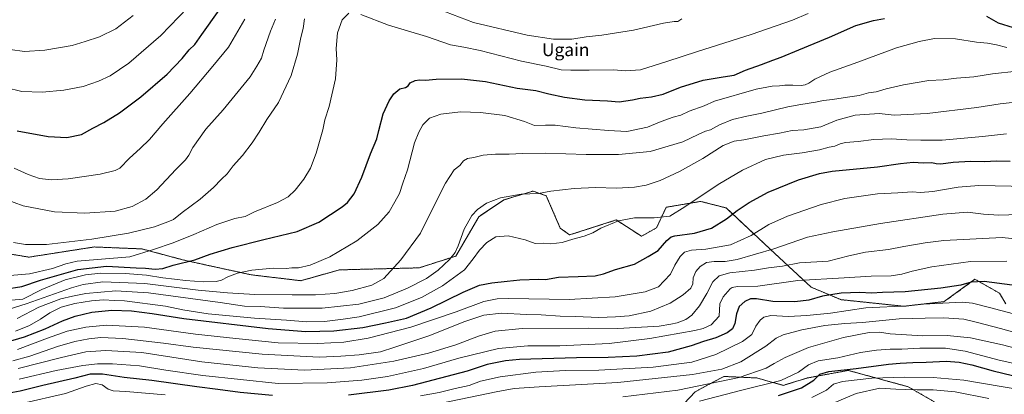
# Model space of a CAD drawing. Units: metres. Extents: x 640943 to 644388, y 4759956 to 4762340.
# Drawn here: x 643403 to 644020, y 4760924 to 4761158 of the extents above; entities that cross this region are included whole.
import ezdxf
from ezdxf.enums import TextEntityAlignment as Align

# ---------------------------------------------------------------- set-up
doc = ezdxf.new("R2010")
doc.units = ezdxf.units.M
doc.header["$MEASUREMENT"] = 0
doc.linetypes.add('TRAZOS', pattern=[0.75, 0.5, -0.25])
for name, color, linetype, lineweight in [('Arbolado forestal', 92, 'TRAZOS', 0), ('Arbolado forestal CxS', 92, 'Continuous', 0), ('Curva de nivel maestra', 36, 'Continuous', 30), ('Curva de nivel normal', 36, 'Continuous', 0), ('Pastizal CxS', 92, 'Continuous', 0), ('Texto cartográfico', 19, 'Continuous', 0)]:
    doc.layers.add(name, color=color, linetype=linetype, lineweight=lineweight)
doc.styles.add('Arial', font='txt', dxfattribs={"height": 0.2})

# ---------------------------------------------------------------- blocks, each defined once
blk = doc.blocks.new('*U150')
at = {"layer": 'Arbolado forestal CxS', "color": 92, "linetype": 'Continuous', "lineweight": 0}
blk.add_polyline3d([(643808.46, 4760906.92, 947.75), (643826.12, 4760925.52, 958.14), (643834.03, 4760929.74, 959.58), (643844.01, 4760935.06, 961.78), (643864.6, 4760934.14, 957.98), (643881.18, 4760929.5, 953.03), (643896.44, 4760934.14, 951.35), (643921.9, 4760938.85, 949.25), (643948.12, 4760931.7, 942.22), (643948.12, 4760931.7, 942.22), (643959.52, 4760928.58, 940.86), (644015.97, 4760896.06, 923.6)], dxfattribs=at)
blk = doc.blocks.new('*U167')
at = {"layer": 'Curva de nivel normal', "color": 36, "linetype": 'Continuous', "lineweight": 0}
blk.add_polyline3d([(643397.02, 4761139.61, 1060), (643406, 4761138.42, 1060), (643418.62, 4761139.14, 1060), (643435.85, 4761142.26, 1060), (643443.96, 4761144.66, 1060), (643452.99, 4761147.6, 1060), (643463.09, 4761152.61, 1060), (643474.04, 4761160.99, 1060)], dxfattribs=at)
blk = doc.blocks.new('*U171')
at = {"layer": 'Curva de nivel normal', "color": 36, "linetype": 'Continuous', "lineweight": 0}
blk.add_polyline3d([(644020.99, 4761086.93, 1005), (644005.96, 4761085.2, 1005), (643980.83, 4761082.94, 1005), (643967.32, 4761082.94, 1005), (643958.63, 4761083.1, 1005), (643948.76, 4761083.83, 1005), (643937.92, 4761083.33, 1005), (643928.08, 4761082.02, 1005), (643920.15, 4761081.36, 1005), (643916.74, 4761080.68, 1005), (643913.52, 4761079.2, 1005), (643909.96, 4761078.53, 1005), (643903.88, 4761076.91, 1005), (643892.99, 4761075.04, 1005), (643881.32, 4761073.59, 1005), (643869.99, 4761070.79, 1005), (643855.66, 4761064.21, 1005), (643840.48, 4761055.22, 1005), (643819.61, 4761041.24, 1005), (643810.14, 4761035.45, 1005), (643800.32, 4761034.36, 1005), (643787.99, 4761034.38, 1005), (643777.99, 4761032.36, 1005), (643766.87, 4761027.96, 1005), (643761.86, 4761024.96, 1005), (643756.54, 4761022.89, 1005), (643749.32, 4761021, 1005), (643742.66, 4761018.94, 1005), (643735.66, 4761018.02, 1005), (643730.8, 4761018.45, 1005), (643725.88, 4761018.32, 1005), (643719.63, 4761020.47, 1005), (643708.98, 4761023.12, 1005), (643701.2, 4761022.48, 1005), (643695.49, 4761018.8, 1005), (643690.99, 4761014.14, 1005), (643686.96, 4761008.6, 1005), (643681.48, 4761001.79, 1005), (643667.79, 4760991.7, 1005), (643654.66, 4760984.39, 1005), (643638.4, 4760978.09, 1005), (643615.62, 4760972.44, 1005), (643605.45, 4760970.87, 1005), (643593.92, 4760969.5, 1005), (643582.87, 4760969.32, 1005), (643570.03, 4760970.3, 1005), (643549.99, 4760971.54, 1005), (643520.96, 4760974.35, 1005), (643505.2, 4760976.76, 1005), (643494.26, 4760979.12, 1005), (643468.68, 4760982.48, 1005), (643462.38, 4760982.64, 1005), (643455.48, 4760982.94, 1005), (643447.88, 4760982.46, 1005), (643437.46, 4760980.8, 1005), (643428.99, 4760978.4, 1005), (643421.73, 4760974.82, 1005), (643415.98, 4760970.85, 1005), (643409.15, 4760966.95, 1005), (643400.39, 4760963.5, 1005)], dxfattribs=at)
blk = doc.blocks.new('*U174')
at = {"layer": 'Curva de nivel normal', "color": 36, "linetype": 'Continuous', "lineweight": 0}
blk.add_polyline3d([(643399.54, 4761065.4, 1045), (643408.21, 4761061.44, 1045), (643415.32, 4761059.02, 1045), (643422.86, 4761058.01, 1045), (643433.28, 4761058.64, 1045), (643453.44, 4761061.65, 1045), (643462.79, 4761063.99, 1045), (643465.74, 4761065.47, 1045), (643471.64, 4761071.6, 1045), (643478.48, 4761077.73, 1045), (643484.17, 4761083.37, 1045), (643492.66, 4761093.18, 1045), (643509.53, 4761112.22, 1045), (643523.9, 4761129.32, 1045), (643533.66, 4761141.02, 1045), (643543.88, 4761158.59, 1045)], dxfattribs=at)
blk = doc.blocks.new('*U185')
at = {"layer": 'Curva de nivel normal', "color": 36, "linetype": 'Continuous', "lineweight": 0}
blk.add_polyline3d([(644028.43, 4761106.94, 1010), (644017.04, 4761105.57, 1010), (644002.43, 4761103.29, 1010), (643971.43, 4761099.56, 1010), (643950.71, 4761098.57, 1010), (643941.32, 4761099.54, 1010), (643926.16, 4761098.66, 1010), (643914.66, 4761095.4, 1010), (643904.66, 4761091.22, 1010), (643893.99, 4761089.3, 1010), (643886.68, 4761089.04, 1010), (643878.94, 4761087.26, 1010), (643869.05, 4761085.58, 1010), (643856.58, 4761083.1, 1010), (643850.5, 4761082.34, 1010), (643843.63, 4761079.5, 1010), (643830.8, 4761071.37, 1010), (643816.31, 4761063.3, 1010), (643804.06, 4761057.71, 1010), (643795.39, 4761054.78, 1010), (643787.98, 4761053.5, 1010), (643776.7, 4761052.99, 1010), (643763.68, 4761053.23, 1010), (643750.15, 4761052.7, 1010), (643735.6, 4761050.91, 1010), (643727.85, 4761049.45, 1010), (643717.14, 4761049.07, 1010), (643704.11, 4761046.89, 1010), (643695.32, 4761043.44, 1010), (643689.61, 4761039.55, 1010), (643686.15, 4761035.76, 1010), (643681.32, 4761027.27, 1010), (643677.62, 4761016.84, 1010), (643675.66, 4761012.55, 1010), (643672.14, 4761008.18, 1010), (643665.12, 4761001.5, 1010), (643657.83, 4760996.34, 1010), (643645.9, 4760990.26, 1010), (643631.22, 4760984.35, 1010), (643615.32, 4760980.35, 1010), (643592.47, 4760977.76, 1010), (643568.26, 4760977.87, 1010), (643553.47, 4760978.81, 1010), (643543.85, 4760979.04, 1010), (643528.46, 4760981.3, 1010), (643483.61, 4760987.47, 1010), (643463.07, 4760988.7, 1010), (643444.33, 4760987, 1010), (643435.94, 4760985.23, 1010), (643428.64, 4760983.54, 1010), (643414.98, 4760978.35, 1010), (643401.33, 4760971.23, 1010)], dxfattribs=at)
blk = doc.blocks.new('*U192')
at = {"layer": 'Curva de nivel normal', "color": 36, "linetype": 'Continuous', "lineweight": 0}
blk.add_polyline3d([(643401.62, 4760951.88, 995), (643420.43, 4760959.12, 995), (643432.65, 4760963.42, 995), (643444.38, 4760965.99, 995), (643457.31, 4760967.11, 995), (643481.05, 4760965.89, 995), (643513.12, 4760961.55, 995), (643538.27, 4760958.82, 995), (643564.81, 4760956.17, 995), (643589.68, 4760955.66, 995), (643605.99, 4760956.52, 995), (643621.12, 4760958.98, 995), (643647.89, 4760965.95, 995), (643676.42, 4760975.41, 995), (643693.58, 4760981.98, 995), (643701.98, 4760983.67, 995), (643709.34, 4760983.81, 995), (643747.2, 4760983.14, 995), (643775.83, 4760984.82, 995), (643794.73, 4760987.94, 995), (643802.98, 4760991.05, 995), (643806.65, 4760994.8, 995), (643810.52, 4760998.98, 995), (643813.21, 4761004.8, 995), (643816.54, 4761010.2, 995), (643819.3, 4761012.84, 995), (643823.66, 4761014.07, 995), (643832.69, 4761014.75, 995), (643848.14, 4761017.47, 995), (643861.03, 4761023.31, 995), (643872.24, 4761030.08, 995), (643883.81, 4761035.32, 995), (643904.84, 4761042.58, 995), (643919.81, 4761046.39, 995), (643940.32, 4761049.37, 995), (643952.99, 4761049.94, 995), (643961.99, 4761050.51, 995), (643967.22, 4761050.17, 995), (643974.79, 4761050.84, 995), (643990.73, 4761053.58, 995), (644003.75, 4761054.55, 995), (644034.13, 4761053.99, 995)], dxfattribs=at)
blk = doc.blocks.new('*U200')
at = {"layer": 'Curva de nivel normal', "color": 36, "linetype": 'Continuous', "lineweight": 0}
blk.add_polyline3d([(644027.53, 4761126.08, 1015), (644012.33, 4761124.45, 1015), (644000.6, 4761122.64, 1015), (643989.66, 4761121.62, 1015), (643981.27, 4761120.67, 1015), (643972.44, 4761120.2, 1015), (643956.6, 4761117.64, 1015), (643945.66, 4761115.11, 1015), (643939.32, 4761113.16, 1015), (643934.61, 4761112.59, 1015), (643928.67, 4761110.9, 1015), (643921.42, 4761109.8, 1015), (643912.03, 4761108.27, 1015), (643906.31, 4761107.68, 1015), (643901.42, 4761106.61, 1015), (643892.3, 4761105.17, 1015), (643884.01, 4761103.88, 1015), (643867.74, 4761099.77, 1015), (643858.34, 4761098.03, 1015), (643849.32, 4761095.86, 1015), (643841.32, 4761092.42, 1015), (643835.66, 4761089.43, 1015), (643832.57, 4761088.56, 1015), (643827.96, 4761086.48, 1015), (643818.22, 4761081.98, 1015), (643797.74, 4761075.88, 1015), (643778.03, 4761073.89, 1015), (643757.77, 4761073.96, 1015), (643732.24, 4761074.76, 1015), (643717.82, 4761074.68, 1015), (643709.58, 4761074.1, 1015), (643700.88, 4761074.23, 1015), (643693.25, 4761073.59, 1015), (643687.32, 4761072.1, 1015), (643683.32, 4761071.37, 1015), (643680.99, 4761070, 1015), (643678.66, 4761066.98, 1015), (643674.99, 4761064.26, 1015), (643669.6, 4761055.94, 1015), (643660.26, 4761037.53, 1015), (643653.9, 4761024.8, 1015), (643641.65, 4761007.97, 1015), (643631, 4760996.41, 1015), (643623.4, 4760992.22, 1015), (643611.28, 4760988.75, 1015), (643600.39, 4760986.9, 1015), (643588.23, 4760986.09, 1015), (643573.69, 4760986.22, 1015), (643550.29, 4760986.29, 1015), (643533.17, 4760987.44, 1015), (643514.66, 4760989.06, 1015), (643481.33, 4760993.27, 1015), (643455.02, 4760994.36, 1015), (643442.65, 4760992.69, 1015), (643435.3, 4760990.56, 1015), (643406.95, 4760980.41, 1015), (643391.67, 4760975.63, 1015)], dxfattribs=at)
blk = doc.blocks.new('*U201')
at = {"layer": 'Curva de nivel normal', "color": 36, "linetype": 'Continuous', "lineweight": 0}
blk.add_polyline3d([(644029.99, 4761020.79, 985), (644018.25, 4761022.11, 985), (643981.82, 4761020.04, 985), (643969.99, 4761018.74, 985), (643956.66, 4761016.45, 985), (643947.02, 4761014.48, 985), (643932.78, 4761012.8, 985), (643922.36, 4761010.52, 985), (643909.32, 4761007.26, 985), (643891.32, 4761006.13, 985), (643880.71, 4761004.16, 985), (643871.98, 4761003, 985), (643863.19, 4761001.56, 985), (643847.78, 4760999.92, 985), (643840.99, 4760998.08, 985), (643837.07, 4760994.26, 985), (643833.3, 4760986.89, 985), (643828.79, 4760979.18, 985), (643823.87, 4760973.51, 985), (643820.26, 4760970.7, 985), (643814.84, 4760968.54, 985), (643810.81, 4760967.75, 985), (643803.43, 4760966.6, 985), (643777.67, 4760965.09, 985), (643759.38, 4760965.33, 985), (643717.56, 4760965, 985), (643700.72, 4760963.48, 985), (643690.26, 4760960.26, 985), (643676.17, 4760954.94, 985), (643658.96, 4760949.55, 985), (643637.37, 4760944.56, 985), (643610.08, 4760940.56, 985), (643581.36, 4760938.93, 985), (643552.04, 4760940.52, 985), (643516.99, 4760944.29, 985), (643479.47, 4760950.02, 985), (643456.92, 4760951.33, 985), (643444.3, 4760950.42, 985), (643429.07, 4760946.91, 985), (643401.9, 4760940.09, 985)], dxfattribs=at)
blk = doc.blocks.new('*U203')
at = {"layer": 'Curva de nivel normal', "color": 36, "linetype": 'Continuous', "lineweight": 0}
for points in [[(643399.05, 4761018.93, 1035), (643406.66, 4761017.56, 1035), (643419.67, 4761017.55, 1035), (643448.18, 4761021.04, 1035), (643471.13, 4761024.66, 1035), (643487.4, 4761028.6, 1035), (643495.65, 4761031.82, 1035), (643499.25, 4761033.31, 1035), (643504.66, 4761037.57, 1035), (643515.99, 4761045.91, 1035), (643524.43, 4761053.3, 1035), (643529.4, 4761058.42, 1035), (643532.97, 4761061.9, 1035), (643536.75, 4761066.94, 1035), (643542.59, 4761073.33, 1035), (643548.59, 4761081.22, 1035), (643552.99, 4761087.94, 1035), (643557.66, 4761095.8, 1035), (643565.13, 4761106.45, 1035), (643572.89, 4761123.46, 1035), (643576.88, 4761136.76, 1035), (643578.94, 4761147.1, 1035), (643580.4, 4761152.84, 1035), (643581.38, 4761158.94, 1035)], [(643660.82, 4761166.62, 1035), (643687.11, 4761156.51, 1035), (643720.79, 4761148.72, 1035), (643737.32, 4761146.09, 1035), (643748.82, 4761146.03, 1035), (643757.65, 4761147.52, 1035), (643767.6, 4761148.61, 1035), (643787.44, 4761151.84, 1035), (643806.16, 4761156.05, 1035), (643812.9, 4761157.09, 1035), (643815.07, 4761157.21, 1035), (643817.58, 4761158.76, 1035)]]:
    blk.add_polyline3d(points, dxfattribs=at)
blk = doc.blocks.new('*U204')
at = {"layer": 'Curva de nivel normal', "color": 36, "linetype": 'Continuous', "lineweight": 0}
blk.add_polyline3d([(643394.01, 4761115.82, 1055), (643404.32, 4761113.38, 1055), (643416.99, 4761113, 1055), (643430.66, 4761114.13, 1055), (643442.66, 4761116.6, 1055), (643452.32, 4761119.82, 1055), (643459.69, 4761123.15, 1055), (643471.37, 4761131.13, 1055), (643491.43, 4761148.52, 1055), (643508.2, 4761165.85, 1055)], dxfattribs=at)
blk = doc.blocks.new('*U215')
at = {"layer": 'Curva de nivel normal', "color": 36, "linetype": 'Continuous', "lineweight": 0}
blk.add_polyline3d([(643387.97, 4761048.01, 1040), (643405.19, 4761041.77, 1040), (643424.78, 4761038.15, 1040), (643443.77, 4761037.2, 1040), (643462.66, 4761038.48, 1040), (643473.32, 4761041.36, 1040), (643481.99, 4761046.05, 1040), (643488.9, 4761051.92, 1040), (643500.69, 4761064.63, 1040), (643506.75, 4761070.61, 1040), (643508.88, 4761073.57, 1040), (643511.35, 4761078.42, 1040), (643519.58, 4761089.74, 1040), (643530.31, 4761101.87, 1040), (643547.37, 4761122.48, 1040), (643551.49, 4761129.19, 1040), (643554.3, 4761134.17, 1040), (643555.86, 4761139.17, 1040), (643560.07, 4761151.18, 1040), (643563.15, 4761158.7, 1040)], dxfattribs=at)
blk = doc.blocks.new('*U216')
at = {"layer": 'Curva de nivel normal', "color": 36, "linetype": 'Continuous', "lineweight": 0}
blk.add_polyline3d([(644028.71, 4761036.41, 990), (644016.23, 4761036.04, 990), (644006.54, 4761036.55, 990), (643996.68, 4761037.78, 990), (643981.19, 4761036.72, 990), (643942, 4761030.86, 990), (643912.28, 4761025.6, 990), (643896.32, 4761022.22, 990), (643875.32, 4761014.87, 990), (643852.34, 4761008.2, 990), (643844.91, 4761007.1, 990), (643837.95, 4761007.1, 990), (643833.06, 4761006.28, 990), (643829.19, 4761003.81, 990), (643826.38, 4761000.68, 990), (643824.82, 4760996.79, 990), (643824.52, 4760992.95, 990), (643823.3, 4760990.33, 990), (643818.5, 4760986.04, 990), (643810.32, 4760981.01, 990), (643798.32, 4760975.98, 990), (643784.63, 4760972.94, 990), (643776.2, 4760972.42, 990), (643765.63, 4760971.94, 990), (643750.99, 4760972.55, 990), (643741.48, 4760972.76, 990), (643729.64, 4760973.56, 990), (643720.48, 4760973.92, 990), (643704.77, 4760974.71, 990), (643693.7, 4760973.37, 990), (643681.8, 4760969.48, 990), (643659.17, 4760960.5, 990), (643638, 4760953.35, 990), (643628.91, 4760950.57, 990), (643615.66, 4760948.6, 990), (643603.99, 4760947.82, 990), (643590.55, 4760947.07, 990), (643554.89, 4760948.92, 990), (643511.54, 4760953.4, 990), (643492.95, 4760956, 990), (643467.48, 4760958.91, 990), (643453.78, 4760959.36, 990), (643446.35, 4760958.7, 990), (643437.4, 4760956.94, 990), (643426.6, 4760953.79, 990), (643409.3, 4760947.8, 990), (643398.7, 4760944.78, 990)], dxfattribs=at)
blk = doc.blocks.new('*U231')
at = {"layer": 'Curva de nivel normal', "color": 36, "linetype": 'Continuous', "lineweight": 0}
for points in [[(643896.8, 4761162.26, 1030), (643887, 4761158.09, 1030), (643861.11, 4761148.97, 1030), (643827.54, 4761138.4, 1030), (643808.26, 4761132.12, 1030), (643791.68, 4761126.88, 1030), (643782.64, 4761126.24, 1030), (643774.8, 4761126.95, 1030), (643759.71, 4761126.64, 1030), (643748.25, 4761126.65, 1030), (643741.99, 4761126.85, 1030), (643732.66, 4761129.22, 1030), (643717.24, 4761132.43, 1030), (643691.38, 4761138.96, 1030), (643681.19, 4761141.15, 1030), (643672.76, 4761142.65, 1030), (643657.76, 4761147.75, 1030), (643633.94, 4761154.8, 1030), (643616.66, 4761161.57, 1030)], [(643609.02, 4761162.44, 1030), (643604.89, 4761158.23, 1030), (643601.94, 4761150.18, 1030), (643601.21, 4761140.18, 1030), (643601.56, 4761133.18, 1030), (643600.76, 4761121.35, 1030), (643596.83, 4761104.02, 1030), (643594.11, 4761095.57, 1030), (643592.81, 4761089.39, 1030), (643588.56, 4761074.7, 1030), (643585.01, 4761065.48, 1030), (643580.92, 4761058.52, 1030), (643575.5, 4761051.6, 1030), (643571.02, 4761047.51, 1030), (643564.32, 4761043.91, 1030), (643549.99, 4761038.14, 1030), (643544.26, 4761035.16, 1030), (643537.72, 4761033.87, 1030), (643526.36, 4761030.12, 1030), (643512.08, 4761023.86, 1030), (643499.1, 4761018.73, 1030), (643486.66, 4761014.48, 1030), (643471.94, 4761009.99, 1030), (643439.03, 4761007.22, 1030), (643431.75, 4761005.61, 1030), (643423.41, 4761002.6, 1030), (643409.16, 4760999.36, 1030), (643394.56, 4760998.04, 1030)]]:
    blk.add_polyline3d(points, dxfattribs=at)
blk = doc.blocks.new('*U247')
at = {"layer": 'Curva de nivel normal', "color": 36, "linetype": 'Continuous', "lineweight": 0}
blk.add_polyline3d([(644021.3, 4761140.83, 1020), (644014.81, 4761142.48, 1020), (644009.12, 4761143.52, 1020), (644002.3, 4761144.3, 1020), (643989.18, 4761146.38, 1020), (643976, 4761146.48, 1020), (643966.32, 4761144.59, 1020), (643952.15, 4761140.78, 1020), (643927.98, 4761131.82, 1020), (643910.31, 4761125.42, 1020), (643900.96, 4761121.15, 1020), (643897.15, 4761118.58, 1020), (643894.99, 4761117.54, 1020), (643892.32, 4761117.12, 1020), (643887.1, 4761117.44, 1020), (643882.11, 4761117.42, 1020), (643878.8, 4761117, 1020), (643874.28, 4761116.81, 1020), (643864.33, 4761114.85, 1020), (643838.17, 4761107.23, 1020), (643831.66, 4761104.49, 1020), (643822.32, 4761101.07, 1020), (643816.99, 4761098.62, 1020), (643812.25, 4761097.32, 1020), (643804.82, 4761094.66, 1020), (643796.19, 4761090.97, 1020), (643783.26, 4761088.33, 1020), (643771.73, 4761088.87, 1020), (643751.3, 4761090.6, 1020), (643738.23, 4761092.37, 1020), (643732.2, 4761092.4, 1020), (643725.45, 4761092, 1020), (643719.03, 4761094.52, 1020), (643706.87, 4761098.3, 1020), (643691.62, 4761100.16, 1020), (643678.99, 4761100.58, 1020), (643666.76, 4761099.25, 1020), (643659.66, 4761096.61, 1020), (643655.49, 4761092.6, 1020), (643653, 4761087.83, 1020), (643650.31, 4761081.3, 1020), (643645.78, 4761064.32, 1020), (643642.92, 4761056.1, 1020), (643640.8, 4761049.49, 1020), (643637.84, 4761044.41, 1020), (643634.35, 4761038.1, 1020), (643627.27, 4761030.24, 1020), (643614.08, 4761019.84, 1020), (643597.28, 4761009.88, 1020), (643584.96, 4761004.63, 1020), (643577.56, 4761003.08, 1020), (643573.42, 4761002.94, 1020), (643569.82, 4761002.68, 1020), (643561.76, 4761002.75, 1020), (643548.36, 4761001.6, 1020), (643539.32, 4760999.77, 1020), (643533.32, 4760997.47, 1020), (643529.32, 4760995.28, 1020), (643525.99, 4760994.54, 1020), (643518.04, 4760994.34, 1020), (643506.74, 4760995.14, 1020), (643499.91, 4760996.02, 1020), (643492.5, 4760996.72, 1020), (643482.33, 4760998.45, 1020), (643469.05, 4760999.58, 1020), (643453.78, 4760999.66, 1020), (643444.15, 4760998.7, 1020), (643431.51, 4760995.47, 1020), (643416.9, 4760989.46, 1020), (643404.99, 4760983.48, 1020), (643383.28, 4760981.64, 1020)], dxfattribs=at)
blk = doc.blocks.new('*U250')
at = {"layer": 'Curva de nivel maestra', "color": 36, "linetype": 'Continuous', "lineweight": 30}
blk.add_polyline3d([(643390.14, 4760955.22, 1000), (643405.94, 4760959.92, 1000), (643418.92, 4760964.89, 1000), (643429.7, 4760969.87, 1000), (643437.72, 4760972.88, 1000), (643448.19, 4760975.38, 1000), (643460.7, 4760976.58, 1000), (643472.97, 4760976.08, 1000), (643485.85, 4760974.36, 1000), (643505.78, 4760971.39, 1000), (643558.6, 4760965.17, 1000), (643582.08, 4760963.25, 1000), (643599.69, 4760963.69, 1000), (643617.91, 4760965.7, 1000), (643631.96, 4760968.63, 1000), (643645.15, 4760971.57, 1000), (643660.75, 4760978.02, 1000), (643680.68, 4760987.83, 1000), (643690.91, 4760992.18, 1000), (643698.65, 4760993.72, 1000), (643708.3, 4760994.6, 1000), (643716.24, 4760995.49, 1000), (643728.2, 4760995.84, 1000), (643732.22, 4760995.75, 1000), (643740.51, 4760997.13, 1000), (643752.77, 4760997.56, 1000), (643763.48, 4760998.12, 1000), (643768.64, 4760999.26, 1000), (643776.15, 4761001.97, 1000), (643787.99, 4761005.27, 1000), (643796.6, 4761010.04, 1000), (643802.76, 4761013.9, 1000), (643808.27, 4761020.21, 1000), (643810.99, 4761022.42, 1000), (643813.32, 4761023.03, 1000), (643825.66, 4761024.8, 1000), (643836.16, 4761027.77, 1000), (643845.7, 4761033.66, 1000), (643852.24, 4761038.85, 1000), (643859.76, 4761043.92, 1000), (643871.76, 4761050.48, 1000), (643890.66, 4761058.1, 1000), (643903.83, 4761062, 1000), (643911.88, 4761063.47, 1000), (643940.21, 4761066.22, 1000), (643954.54, 4761068.32, 1000), (643962.61, 4761069.14, 1000), (643968.8, 4761068.82, 1000), (643974.28, 4761068.92, 1000), (643976.99, 4761068.24, 1000), (643979.99, 4761068.18, 1000), (643987.66, 4761069.2, 1000), (643998.42, 4761069.71, 1000), (644007.28, 4761069.64, 1000), (644014.68, 4761069.96, 1000), (644023.22, 4761069.75, 1000)], dxfattribs=at)
blk = doc.blocks.new('*U251')
at = {"layer": 'Curva de nivel maestra', "color": 36, "linetype": 'Continuous', "lineweight": 30}
for points in [[(644046.99, 4760989.2, 975), (644006.99, 4760994.52, 975), (643998.99, 4760994.12, 975), (643992.32, 4760992.29, 975), (643979.99, 4760990.27, 975), (643957.5, 4760988.1, 975), (643943.33, 4760987.64, 975), (643936.57, 4760987.09, 975), (643929.1, 4760987.63, 975), (643917.5, 4760987.11, 975), (643905.74, 4760985.21, 975), (643897.14, 4760982.87, 975), (643888.38, 4760981.86, 975), (643874.68, 4760982.07, 975), (643864.46, 4760983.59, 975), (643860.66, 4760983.67, 975), (643857.03, 4760982.07, 975), (643853.63, 4760978.78, 975), (643851.89, 4760974.25, 975), (643850.88, 4760968.12, 975), (643849.38, 4760964.86, 975), (643846.1, 4760962.32, 975), (643839.06, 4760959.24, 975), (643831.34, 4760956.96, 975), (643823.51, 4760954.18, 975), (643809.06, 4760950.32, 975), (643789.48, 4760947.8, 975), (643771.52, 4760946.86, 975), (643751.62, 4760946.78, 975), (643715.99, 4760945.62, 975), (643707.16, 4760944.78, 975), (643695.66, 4760942.47, 975), (643683.13, 4760938.46, 975), (643649.03, 4760929.44, 975), (643634.16, 4760926.53, 975), (643608.99, 4760923.39, 975)], [(643561.22, 4760923.08, 975), (643541.11, 4760924.95, 975), (643526.99, 4760926.98, 975), (643513.84, 4760928.56, 975), (643485.74, 4760932.59, 975), (643468.46, 4760934.45, 975), (643454.78, 4760936.48, 975), (643446.99, 4760936.42, 975), (643437.53, 4760934.06, 975), (643417.46, 4760929.4, 975), (643403.31, 4760925.91, 975), (643386.9, 4760922.96, 975)]]:
    blk.add_polyline3d(points, dxfattribs=at)
blk = doc.blocks.new('*U257')
at = {"layer": 'Curva de nivel maestra', "color": 36, "linetype": 'Continuous', "lineweight": 30}
blk.add_polyline3d([(643401.32, 4761088.85, 1050), (643420.79, 4761085.32, 1050), (643432.5, 4761084.69, 1050), (643441.57, 4761086.45, 1050), (643448.76, 4761090.44, 1050), (643455.64, 4761094.01, 1050), (643465.46, 4761100.1, 1050), (643478.85, 4761110.07, 1050), (643495.22, 4761124.26, 1050), (643504.74, 4761134.1, 1050), (643509.09, 4761139.4, 1050), (643512.66, 4761142.87, 1050), (643516.99, 4761148.96, 1050), (643527.88, 4761164.36, 1050)], dxfattribs=at)
blk = doc.blocks.new('*U259')
at = {"layer": 'Curva de nivel maestra', "color": 36, "linetype": 'Continuous', "lineweight": 30}
for points in [[(643393.74, 4760989.67, 1025), (643404.31, 4760991.43, 1025), (643416.02, 4760995.28, 1025), (643439.46, 4761001.91, 1025), (643457.38, 4761004.03, 1025), (643476, 4761002.94, 1025), (643481.7, 4761002.89, 1025), (643487.74, 4761002.26, 1025), (643492.53, 4761002.64, 1025), (643499.15, 4761004.69, 1025), (643512.62, 4761008.14, 1025), (643522.23, 4761011.52, 1025), (643536.03, 4761015.81, 1025), (643555.8, 4761020.8, 1025), (643576.69, 4761025.73, 1025), (643590.32, 4761031.69, 1025), (643604.96, 4761041.11, 1025), (643608.31, 4761043.96, 1025), (643612.53, 4761049.28, 1025), (643617.29, 4761059.79, 1025), (643622.74, 4761074.44, 1025), (643626.73, 4761083.75, 1025), (643627.9, 4761089.01, 1025), (643630.54, 4761099.4, 1025), (643634.26, 4761107.6, 1025), (643637.25, 4761111.85, 1025), (643640.99, 4761114.98, 1025), (643644.56, 4761115.86, 1025), (643646.26, 4761117.02, 1025), (643647.56, 4761118.88, 1025), (643650.66, 4761120.17, 1025), (643653.32, 4761120.59, 1025), (643657.04, 4761120.47, 1025), (643663.88, 4761121.09, 1025), (643679.65, 4761121.36, 1025), (643694.75, 4761119.64, 1025), (643714.56, 4761115.38, 1025), (643726.32, 4761114.09, 1025), (643734.3, 4761111.83, 1025), (643744.21, 4761109.74, 1025), (643756.9, 4761108.26, 1025), (643771.18, 4761107.62, 1025), (643778.44, 4761106.92, 1025), (643786.78, 4761108.24, 1025), (643791.66, 4761109.2, 1025), (643798.69, 4761109.96, 1025), (643806.01, 4761111.7, 1025), (643816.93, 4761116.07, 1025), (643831.08, 4761120.38, 1025), (643843.54, 4761122.46, 1025), (643850.42, 4761123.5, 1025), (643857.45, 4761126.76, 1025), (643867.56, 4761130.24, 1025), (643874.57, 4761132.96, 1025), (643879.99, 4761134.82, 1025), (643890.99, 4761139.46, 1025), (643910.11, 4761147.29, 1025), (643926.68, 4761154.63, 1025), (643937.64, 4761157.85, 1025), (643944.68, 4761159.14, 1025)], [(644008.48, 4761160.49, 1025), (644015.8, 4761156.32, 1025), (644025.26, 4761153.46, 1025)]]:
    blk.add_polyline3d(points, dxfattribs=at)
blk = doc.blocks.new('*U261')
at = {"layer": 'Curva de nivel maestra', "color": 36, "linetype": 'Continuous', "lineweight": 30}
blk.add_polyline3d([(643878.14, 4760923.21, 950), (643892.54, 4760928.01, 950), (643900.43, 4760932.68, 950), (643904.19, 4760936.4, 950), (643909.67, 4760938.23, 950), (643926.84, 4760940.04, 950), (643947.16, 4760942.8, 950), (643954.51, 4760943.35, 950), (643962.37, 4760943.89, 950), (643970.66, 4760944.07, 950), (643983.32, 4760944.58, 950), (643991.3, 4760944.11, 950), (643999.24, 4760942.41, 950), (644012.64, 4760938.64, 950), (644036.99, 4760932.75, 950)], dxfattribs=at)

msp = doc.modelspace()

# ---------------------------------------------------------------- linework, layer by layer
at = {"layer": 'Arbolado forestal', "color": 92, "linetype": 'TRAZOS', "lineweight": 0}
for points in [[(644020.53, 4760980.58, 971.28), (644016.55, 4760987.22, 972.79), (644001.29, 4760995.85, 975.32), (643982.05, 4760981.91, 969.94), (643956.68, 4760978.97, 969.42), (643917.2, 4760983.13, 973.11), (643898.61, 4760990.96, 977.32), (643875.89, 4761012.02, 988.61), (643845.38, 4761040.53, 1001.29), (643829.41, 4761044.61, 1004.29), (643807.91, 4761040.93, 1006.13), (643801.85, 4761028.09, 1002.19), (643792.45, 4761022.79, 1002.17), (643776.51, 4761032.99, 1005.04), (643747.34, 4761023.64, 1005.29), (643741.52, 4761027.95, 1005.81), (643732.8, 4761048.08, 1009.46), (643724.48, 4761051.06, 1010.17), (643706.19, 4761045.55, 1009.51), (643690.55, 4761035.03, 1009.15), (643676.1, 4761010.38, 1009.2), (643653.19, 4761003.03, 1012.77), (643603.13, 4761001.76, 1018.11), (643579.07, 4760994.96, 1018.5), (643547.86, 4760998.68, 1019.21), (643505.74, 4761007.86, 1025.22), (643479.54, 4761014.88, 1030.75), (643449.66, 4761016.09, 1033.01), (643408.76, 4761009.73, 1033.18), (643356.25, 4761018.36, 1030.59)], [(643807.64, 4760896.22, 940.79), (643808.46, 4760906.93, 947.75), (643826.12, 4760925.52, 958.14), (643834.03, 4760929.74, 959.58), (643844.01, 4760935.06, 961.78), (643864.6, 4760934.14, 957.98), (643881.18, 4760929.5, 953.03), (643896.44, 4760934.14, 951.35), (643921.89, 4760938.85, 949.25), (643948.12, 4760931.7, 942.22), (643959.52, 4760928.58, 940.86), (644015.97, 4760896.06, 923.6), (644058.73, 4760878.95, 917.28), (644123.72, 4760877.23, 916.88), (644166.48, 4760880.66, 911.52), (644210.76, 4760866.74, 895.08), (644226.85, 4760857.58, 885.27), (644235.41, 4760844.44, 875.58), (644244.81, 4760841.3, 871.97), (644287.57, 4760851.57, 870.06), (644318.78, 4760858.67, 868.11), (644325.2, 4760860.13, 867.6), (644359.41, 4760854.14, 856.64), (644370.15, 4760856.65, 855.68)]]:
    msp.add_polyline3d(points, dxfattribs=at)
at = {"layer": 'Arbolado forestal CxS', "color": 92, "linetype": 'Continuous', "lineweight": 0}
for points in [[(643356.25, 4761018.36, 1030.59), (643408.76, 4761009.73, 1033.18), (643449.66, 4761016.09, 1033.01), (643479.54, 4761014.88, 1030.75), (643505.74, 4761007.86, 1025.22), (643547.86, 4760998.68, 1019.21), (643579.07, 4760994.96, 1018.5), (643603.13, 4761001.76, 1018.11), (643653.19, 4761003.03, 1012.77), (643676.1, 4761010.38, 1009.2), (643690.55, 4761035.03, 1009.15), (643706.19, 4761045.55, 1009.51), (643724.48, 4761051.06, 1010.17), (643732.8, 4761048.08, 1009.46), (643741.52, 4761027.95, 1005.81), (643747.34, 4761023.64, 1005.29), (643776.51, 4761032.99, 1005.04), (643792.45, 4761022.79, 1002.17), (643801.85, 4761028.09, 1002.19), (643807.91, 4761040.93, 1006.13), (643829.41, 4761044.61, 1004.29), (643845.39, 4761040.53, 1001.29), (643875.89, 4761012.02, 988.61), (643898.61, 4760990.96, 977.32), (643917.2, 4760983.13, 973.11), (643956.68, 4760978.97, 969.42), (643982.05, 4760981.91, 969.94), (644001.29, 4760995.85, 975.32), (644016.55, 4760987.22, 972.79), (644020.53, 4760980.58, 971.28)], [(644015.97, 4760896.06, 923.6), (643959.52, 4760928.58, 940.86), (643948.12, 4760931.7, 942.22), (643921.9, 4760938.85, 949.25), (643896.44, 4760934.14, 951.35), (643881.18, 4760929.5, 953.03), (643864.6, 4760934.14, 957.98), (643844.01, 4760935.06, 961.78), (643834.03, 4760929.74, 959.58), (643826.12, 4760925.52, 958.14), (643808.46, 4760906.92, 947.75)]]:
    msp.add_polyline3d(points, dxfattribs=at)
at = {"layer": 'Curva de nivel normal', "color": 36, "linetype": 'Continuous', "lineweight": 0}
for points in [[(643402.65, 4760933.45, 980), (643425.74, 4760938.84, 980), (643442.55, 4760942.02, 980), (643451.66, 4760942.87, 980), (643461.08, 4760942.96, 980), (643478.04, 4760941.69, 980), (643494.51, 4760939.08, 980), (643517.56, 4760935.73, 980), (643564.9, 4760930.76, 980), (643595.47, 4760930.99, 980), (643617.19, 4760932.64, 980), (643633.29, 4760935.04, 980), (643655.9, 4760940.05, 980), (643677.96, 4760946.44, 980), (643702.9, 4760952.47, 980), (643721.17, 4760954.14, 980), (643741.36, 4760954.24, 980), (643772.17, 4760955.67, 980), (643797.66, 4760958.75, 980), (643825.8, 4760963.76, 980), (643831.09, 4760965.04, 980), (643836.11, 4760967.44, 980), (643841.11, 4760972.85, 980), (643841.46, 4760980.44, 980), (643843.61, 4760984.87, 980), (643847.88, 4760989.91, 980), (643849.14, 4760990.83, 980), (643852.55, 4760991.35, 980), (643865.32, 4760991.64, 980), (643890.3, 4760995.04, 980), (643919.41, 4760996.75, 980), (643936.24, 4760997.77, 980), (643948.69, 4760998.12, 980), (643955.56, 4760999.04, 980), (643961.84, 4761000.96, 980), (643974.34, 4761003.72, 980), (643998.41, 4761007.09, 980), (644021.32, 4761007.15, 980)], [(643654.09, 4760923.03, 970), (643665.69, 4760925.04, 970), (643675.68, 4760927.56, 970), (643684.5, 4760929.45, 970), (643691.66, 4760932.04, 970), (643703.87, 4760934.93, 970), (643726.13, 4760937.66, 970), (643744.85, 4760938.71, 970), (643765.64, 4760938.97, 970), (643799.66, 4760940.81, 970), (643823.99, 4760943.91, 970), (643838.99, 4760948.8, 970), (643855.77, 4760956.91, 970), (643861.6, 4760961.41, 970), (643864.11, 4760966.47, 970), (643866.82, 4760970.23, 970), (643869.11, 4760972.23, 970), (643873.47, 4760973.17, 970), (643884.44, 4760972.68, 970), (643895.99, 4760973.15, 970), (643910.82, 4760974.77, 970), (643932.99, 4760977.94, 970), (643959.5, 4760979.36, 970), (643968.97, 4760980.21, 970), (643993.26, 4760981.46, 970), (643999.74, 4760980.88, 970), (644010.38, 4760978.24, 970), (644028.6, 4760973.46, 970)], [(643643.94, 4760913.53, 965), (643701.48, 4760925.46, 965), (643712.56, 4760927.45, 965), (643728.27, 4760928.5, 965), (643777.63, 4760931.31, 965), (643824.32, 4760936.21, 965), (643842.66, 4760939.54, 965), (643854.66, 4760944.22, 965), (643870.32, 4760954.05, 965), (643876.72, 4760959.07, 965), (643881.16, 4760961.21, 965), (643892.8, 4760964.27, 965), (643907.24, 4760967.04, 965), (643919.74, 4760968.23, 965), (643930.84, 4760968.82, 965), (643953.73, 4760971.19, 965), (643970.18, 4760971.46, 965), (643981.78, 4760971.71, 965), (643994.24, 4760970.82, 965), (644002.05, 4760969.12, 965), (644017.24, 4760965.1, 965), (644033.71, 4760960.57, 965)], [(643780.82, 4760922.3, 960), (643815.14, 4760926.52, 960), (643853.66, 4760934.42, 960), (643870.54, 4760940.25, 960), (643875.54, 4760943.23, 960), (643882.38, 4760946.94, 960), (643897.1, 4760953.21, 960), (643918.89, 4760959.42, 960), (643935.08, 4760962.61, 960), (643941.49, 4760962.83, 960), (643948.08, 4760961.84, 960), (643968.71, 4760960.4, 960), (643983.84, 4760960.65, 960), (643998.41, 4760959.22, 960), (644018.56, 4760954.8, 960), (644031.31, 4760951.43, 960)], [(643828.81, 4760919.67, 955), (643855.24, 4760926.43, 955), (643879.72, 4760932.59, 955), (643890.7, 4760937.8, 955), (643897.02, 4760942.34, 955), (643903.1, 4760944.76, 955), (643915.37, 4760946.79, 955), (643929.58, 4760950.02, 955), (643939.68, 4760951.54, 955), (643948.08, 4760952.09, 955), (643955.56, 4760952.04, 955), (643966.66, 4760952.7, 955), (643982.84, 4760952.7, 955), (643995.06, 4760950.92, 955), (644016.51, 4760945.23, 955), (644038.08, 4760940.42, 955)], [(643899.13, 4760921.97, 945), (643908.19, 4760926.4, 945), (643912.64, 4760930.22, 945), (643918.32, 4760931.89, 945), (643936.67, 4760933.97, 945), (643957.06, 4760934.72, 945), (643975.01, 4760934.41, 945), (643994.32, 4760932.77, 945), (644042.29, 4760924.7, 945), (644069.52, 4760919.55, 945)], [(643404.21, 4760918.17, 970), (643431.54, 4760924.37, 970), (643444.57, 4760928.96, 970), (643450.64, 4760930.61, 970), (643454.56, 4760929.76, 970), (643458.39, 4760927.08, 970), (643461.48, 4760926, 970), (643469.46, 4760925.71, 970), (643494.07, 4760923.48, 970)], [(643906.56, 4760915.85, 940), (643926.92, 4760924.34, 940), (643941.75, 4760927.67, 940), (643951.79, 4760927.04, 940), (643957.57, 4760926.98, 940), (643965.12, 4760926.72, 940), (643975.16, 4760926.76, 940), (643988.84, 4760925.38, 940), (644010.06, 4760921.34, 940)]]:
    msp.add_polyline3d(points, dxfattribs=at)
at = {"layer": 'Pastizal CxS', "color": 92, "linetype": 'Continuous', "lineweight": 0}
for points in [[(644020.53, 4760980.58, 971.28), (644016.55, 4760987.22, 972.79), (644001.29, 4760995.85, 975.32), (643982.05, 4760981.91, 969.94), (643956.68, 4760978.97, 969.42), (643917.2, 4760983.13, 973.11), (643898.61, 4760990.96, 977.32), (643875.89, 4761012.02, 988.61), (643845.39, 4761040.53, 1001.29), (643829.41, 4761044.61, 1004.29), (643807.91, 4761040.93, 1006.13), (643801.85, 4761028.09, 1002.19), (643792.45, 4761022.79, 1002.17), (643776.51, 4761032.99, 1005.04), (643747.34, 4761023.64, 1005.29), (643741.52, 4761027.95, 1005.81), (643732.8, 4761048.08, 1009.46), (643724.48, 4761051.06, 1010.17), (643706.19, 4761045.55, 1009.51), (643690.55, 4761035.03, 1009.15), (643676.1, 4761010.38, 1009.2), (643653.19, 4761003.03, 1012.77), (643603.13, 4761001.76, 1018.11), (643579.07, 4760994.96, 1018.5), (643547.86, 4760998.68, 1019.21), (643505.74, 4761007.86, 1025.22), (643479.54, 4761014.88, 1030.75), (643449.66, 4761016.09, 1033.01), (643408.76, 4761009.73, 1033.18), (643356.25, 4761018.36, 1030.59)], [(644020.53, 4760980.58, 971.28), (644016.55, 4760987.22, 972.79), (644001.29, 4760995.85, 975.32), (643982.05, 4760981.91, 969.94), (643956.68, 4760978.97, 969.42), (643917.2, 4760983.13, 973.11), (643898.61, 4760990.96, 977.32), (643875.89, 4761012.02, 988.61), (643845.38, 4761040.53, 1001.29), (643829.41, 4761044.61, 1004.29), (643807.91, 4761040.93, 1006.13), (643801.85, 4761028.09, 1002.19), (643792.45, 4761022.79, 1002.17), (643776.51, 4761032.99, 1005.04), (643747.34, 4761023.64, 1005.29), (643741.52, 4761027.95, 1005.81), (643732.8, 4761048.08, 1009.46), (643724.48, 4761051.06, 1010.17), (643706.19, 4761045.55, 1009.51), (643690.55, 4761035.03, 1009.15), (643676.1, 4761010.38, 1009.2), (643653.19, 4761003.03, 1012.77), (643603.13, 4761001.76, 1018.11), (643579.07, 4760994.96, 1018.5), (643547.86, 4760998.68, 1019.21), (643505.74, 4761007.86, 1025.22), (643479.54, 4761014.88, 1030.75), (643449.66, 4761016.09, 1033.01), (643408.76, 4761009.73, 1033.18), (643356.25, 4761018.36, 1030.59)]]:
    msp.add_polyline3d(points, dxfattribs=at)

# ---------------------------------------------------------------- block references
at = {"layer": 'Arbolado forestal CxS', "color": 92, "linetype": 'Continuous', "lineweight": 0}
msp.add_blockref('*U150', (0, 0), dxfattribs=at)
at = {"layer": 'Curva de nivel maestra', "color": 36, "linetype": 'Continuous', "lineweight": 30}
for name in ['*U261', '*U250', '*U251', '*U259', '*U257']:
    msp.add_blockref(name, (0, 0), dxfattribs=at)
at = {"layer": 'Curva de nivel normal', "color": 36, "linetype": 'Continuous', "lineweight": 0}
for name in ['*U192', '*U216', '*U201', '*U247', '*U200', '*U185', '*U171', '*U231', '*U203', '*U215', '*U174', '*U204', '*U167']:
    msp.add_blockref(name, (0, 0), dxfattribs=at)

# ---------------------------------------------------------------- texts
at = {"layer": 'Texto cartográfico', "color": 19, "linetype": 'Continuous', "lineweight": 0, "style": 'Arial'}
msp.add_text('Ugain', height=8, dxfattribs=at).set_placement((643744.94, 4761139.51), align=Align.MIDDLE_CENTER)

doc.saveas('drawing.dxf')
